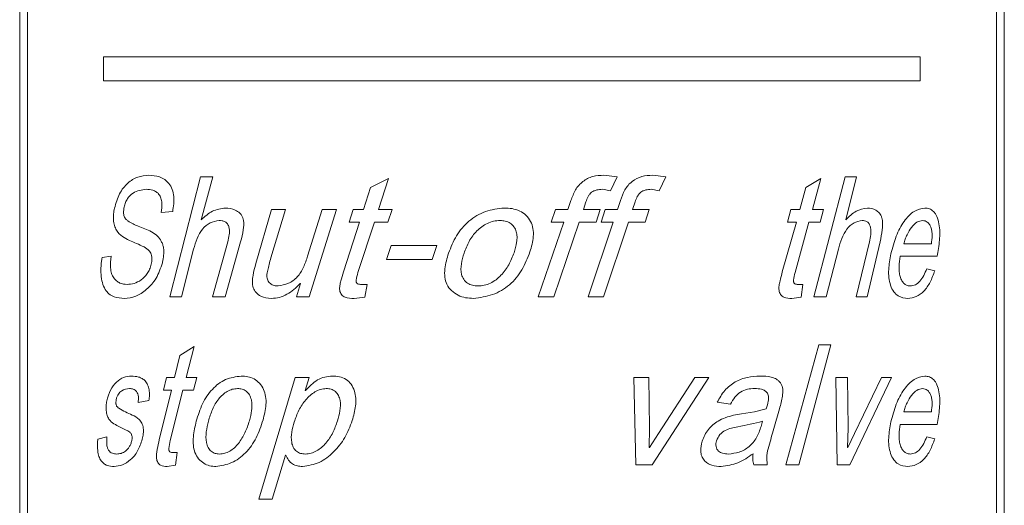
# Model space of a CAD drawing. Units: millimetres. Extents: x -849 to 1242, y -1140 to 1421.
# Drawn here: x 137 to 158, y -114 to -104 of the extents above; entities that cross this region are included whole.
import ezdxf

# ---------------------------------------------------------------- set-up
doc = ezdxf.new("R2010")
doc.units = ezdxf.units.MM

msp = doc.modelspace()

# ---------------------------------------------------------------- linework, layer by layer
at = {"color": 7, "linetype": 'Continuous', "lineweight": 0}
for p, q in [((137.495, -77.549), (137.495, -216.349)), ((157.995, -216.349), (157.995, -77.549)), ((137.66, -124.349), (137.66, -88.349)), ((157.829, -124.349), (157.829, -88.349)), ((139.243, -104.599), (156.246, -104.599)), ((139.243, -104.599), (139.243, -105.099)), ((156.246, -105.099), (156.246, -104.599)), ((139.243, -105.099), (156.246, -105.099)), ((140.624, -109.599), (141.261, -107.099)), ((141.261, -107.099), (141.516, -107.099)), ((141.516, -107.099), (141.276, -107.995)), ((144.802, -107.321), (145.177, -107.131)), ((145.177, -107.131), (144.964, -107.78)), ((149.659, -107.066), (149.937, -107.099)), ((149.937, -107.099), (149.795, -107.391)), ((150.675, -107.066), (150.946, -107.099)), ((150.946, -107.099), (150.808, -107.391)), ((153.864, -107.321), (154.173, -107.131)), ((154.173, -107.131), (153.999, -107.78)), ((154.029, -109.599), (154.68, -107.099)), ((154.68, -107.099), (154.917, -107.099)), ((154.917, -107.099), (154.695, -107.995)), ((144.653, -107.78), (144.802, -107.321)), ((149.795, -107.391), (149.626, -107.358)), ((150.808, -107.391), (150.642, -107.358)), ((153.738, -107.78), (153.864, -107.321)), ((148.909, -107.78), (148.973, -107.589)), ((149.284, -107.621), (149.231, -107.78)), ((149.94, -107.78), (150.004, -107.589)), ((150.309, -107.621), (150.256, -107.78)), ((140.68, -107.819), (140.441, -107.845)), ((142.411, -108.902), (142.741, -107.78)), ((143.027, -107.78), (142.726, -108.786)), ((142.741, -107.78), (143.027, -107.78)), ((143.49, -108.75), (143.793, -107.78)), ((144.094, -107.78), (143.523, -109.599)), ((143.793, -107.78), (144.094, -107.78)), ((144.353, -108.04), (144.437, -107.78)), ((144.437, -107.78), (144.653, -107.78)), ((144.964, -107.78), (145.247, -107.78)), ((145.247, -107.78), (145.161, -108.04)), ((148.562, -108.04), (148.65, -107.78)), ((148.65, -107.78), (148.909, -107.78)), ((149.231, -107.78), (149.583, -107.78)), ((149.583, -107.78), (149.496, -108.04)), ((149.599, -108.04), (149.686, -107.78)), ((149.686, -107.78), (149.94, -107.78)), ((150.256, -107.78), (150.601, -107.78)), ((150.601, -107.78), (150.516, -108.04)), ((153.478, -108.04), (153.551, -107.78)), ((153.551, -107.78), (153.738, -107.78)), ((153.999, -107.78), (154.228, -107.78)), ((154.228, -107.78), (154.16, -108.04)), ((144.235, -109.079), (144.569, -108.04)), ((144.353, -108.04), (144.569, -108.04)), ((144.879, -108.04), (144.538, -109.09)), ((144.879, -108.04), (145.161, -108.04)), ((148.293, -109.599), (148.821, -108.04)), ((148.562, -108.04), (148.821, -108.04)), ((149.143, -108.04), (148.617, -109.599)), ((149.143, -108.04), (149.496, -108.04)), ((149.333, -109.599), (149.854, -108.04)), ((149.599, -108.04), (149.854, -108.04)), ((150.171, -108.04), (149.653, -109.599)), ((150.171, -108.04), (150.516, -108.04)), ((153.373, -109.079), (153.666, -108.04)), ((153.478, -108.04), (153.666, -108.04)), ((153.928, -108.04), (153.64, -109.09)), ((153.928, -108.04), (154.16, -108.04)), ((141.116, -108.606), (140.862, -109.599)), ((141.512, -109.599), (141.827, -108.453)), ((142.095, -108.453), (141.774, -109.599)), ((145.131, -108.819), (145.228, -108.527)), ((145.228, -108.527), (146.182, -108.527)), ((146.182, -108.527), (146.084, -108.819)), ((154.541, -108.606), (154.283, -109.599)), ((154.913, -109.599), (155.188, -108.453)), ((155.408, -108.453), (155.143, -109.599)), ((155.902, -108.495), (156.477, -108.495)), ((139.21, -108.782), (139.401, -108.754)), ((145.131, -108.819), (146.084, -108.819)), ((155.828, -108.754), (156.6, -108.754)), ((156.382, -109.014), (156.548, -109.053)), ((143.259, -109.599), (143.343, -109.323)), ((143.335, -109.323), (143.343, -109.323)), ((144.608, -109.339), (144.73, -109.339)), ((144.73, -109.339), (144.681, -109.605)), ((153.7, -109.339), (153.803, -109.339)), ((153.803, -109.339), (153.762, -109.605)), ((140.624, -109.599), (140.862, -109.599)), ((141.512, -109.599), (141.774, -109.599)), ((143.259, -109.599), (143.523, -109.599)), ((144.681, -109.605), (144.456, -109.631)), ((148.293, -109.599), (148.617, -109.599)), ((149.333, -109.599), (149.653, -109.599)), ((153.762, -109.605), (153.568, -109.631)), ((154.029, -109.599), (154.283, -109.599)), ((154.913, -109.599), (155.143, -109.599)), ((140.832, -110.821), (141.125, -110.631)), ((141.125, -110.631), (140.958, -111.28)), ((153.447, -113.099), (154.135, -110.599)), ((154.386, -110.599), (153.715, -113.099)), ((154.135, -110.599), (154.386, -110.599)), ((140.717, -111.28), (140.832, -110.821)), ((140.49, -111.54), (140.552, -111.28)), ((140.552, -111.28), (140.717, -111.28)), ((140.958, -111.28), (141.18, -111.28)), ((141.18, -111.28), (141.112, -111.54)), ((142.473, -113.813), (143.23, -111.28)), ((143.23, -111.28), (143.524, -111.28)), ((143.524, -111.28), (143.442, -111.545)), ((150.28, -111.28), (150.594, -111.28)), ((150.321, -113.099), (150.28, -111.28)), ((150.594, -111.28), (150.611, -112.333)), ((151.845, -111.28), (150.663, -113.099)), ((150.792, -112.443), (151.554, -111.28)), ((151.554, -111.28), (151.845, -111.28)), ((154.485, -111.28), (154.728, -111.28)), ((154.517, -113.099), (154.485, -111.28)), ((154.728, -111.28), (154.741, -112.333)), ((155.645, -111.28), (154.78, -113.099)), ((154.878, -112.443), (155.439, -111.28)), ((155.439, -111.28), (155.645, -111.28)), ((140.401, -112.579), (140.653, -111.54)), ((140.49, -111.54), (140.653, -111.54)), ((140.892, -111.54), (140.629, -112.59)), ((140.892, -111.54), (141.112, -111.54)), ((143.442, -111.545), (143.448, -111.545)), ((140.187, -111.759), (139.961, -111.8)), ((152.297, -111.832), (152.016, -111.794)), ((152.791, -111.993), (153.038, -111.93)), ((153.314, -111.929), (153.196, -112.341)), ((152.525, -112.036), (152.791, -111.993)), ((155.902, -111.995), (156.477, -111.995)), ((150.611, -112.333), (150.601, -112.737)), ((152.931, -112.297), (152.962, -112.189)), ((154.741, -112.333), (154.733, -112.737)), ((155.828, -112.254), (156.6, -112.254)), ((139.122, -112.559), (139.312, -112.514)), ((150.607, -112.737), (150.792, -112.443)), ((154.738, -112.737), (154.878, -112.443)), ((156.382, -112.514), (156.548, -112.553)), ((150.601, -112.737), (150.607, -112.737)), ((154.733, -112.737), (154.738, -112.737)), ((140.683, -112.839), (140.776, -112.839)), ((140.776, -112.839), (140.738, -113.105)), ((143.03, -112.893), (142.754, -113.813)), ((143.03, -112.893), (143.038, -112.893)), ((140.738, -113.105), (140.567, -113.131)), ((150.321, -113.099), (150.663, -113.099)), ((152.779, -113.099), (153.059, -113.099)), ((153.447, -113.099), (153.715, -113.099)), ((154.517, -113.099), (154.78, -113.099)), ((142.473, -113.813), (142.754, -113.813))]:
    msp.add_line(p, q, dxfattribs=at)
for points, knots in [([(139.468, -107.753), (139.499, -107.647), (139.561, -107.434), (139.74, -107.22), (139.95, -107.086), (140.108, -107.073), (140.187, -107.066)], [0, 0, 0, 0, 0.249314, 0.49935, 0.749526, 1, 1, 1, 1]), ([(140.187, -107.066), (140.259, -107.071), (140.37, -107.078), (140.511, -107.148), (140.606, -107.234), (140.678, -107.356), (140.723, -107.561), (140.697, -107.716), (140.68, -107.819)], [0, 0, 0, 0, 0.2504584, 0.3836398, 0.500936, 0.6268121, 0.7507053, 1, 1, 1, 1]), ([(148.973, -107.589), (149.001, -107.515), (149.042, -107.405), (149.13, -107.272), (149.248, -107.17), (149.425, -107.076), (149.581, -107.069), (149.659, -107.066)], [0, 0, 0, 0, 0.2505, 0.375615, 0.500816, 0.749874, 1, 1, 1, 1]), ([(150.004, -107.589), (150.031, -107.515), (150.071, -107.405), (150.157, -107.272), (150.273, -107.17), (150.447, -107.076), (150.599, -107.069), (150.675, -107.066)], [0, 0, 0, 0, 0.2505, 0.375615, 0.500816, 0.749874, 1, 1, 1, 1]), ([(140.131, -107.358), (140.035, -107.37), (139.892, -107.388), (139.754, -107.52), (139.696, -107.63), (139.679, -107.696), (139.67, -107.729)], [0, 0, 0, 0, 0.499318, 0.749272, 0.874635, 1, 1, 1, 1]), ([(140.441, -107.845), (140.451, -107.778), (140.464, -107.677), (140.441, -107.543), (140.398, -107.461), (140.337, -107.406), (140.247, -107.365), (140.177, -107.361), (140.131, -107.358)], [0, 0, 0, 0, 0.249634, 0.374594, 0.499309, 0.616922, 0.749525, 1, 1, 1, 1]), ([(149.626, -107.358), (149.587, -107.361), (149.526, -107.365), (149.452, -107.39), (149.401, -107.417), (149.361, -107.459), (149.319, -107.526), (149.298, -107.583), (149.284, -107.621)], [0, 0, 0, 0, 0.249748, 0.387383, 0.499761, 0.614684, 0.749807, 1, 1, 1, 1]), ([(150.642, -107.358), (150.604, -107.361), (150.545, -107.365), (150.473, -107.39), (150.423, -107.417), (150.384, -107.459), (150.343, -107.526), (150.322, -107.583), (150.309, -107.621)], [0, 0, 0, 0, 0.249748, 0.387383, 0.499761, 0.614684, 0.749807, 1, 1, 1, 1]), ([(140.233, -108.92), (140.24, -108.881), (140.251, -108.821), (140.243, -108.739), (140.225, -108.685), (140.175, -108.614), (140.02, -108.517), (139.826, -108.45), (139.632, -108.35), (139.522, -108.247), (139.464, -108.114), (139.444, -107.994), (139.447, -107.891), (139.457, -107.811), (139.464, -107.772), (139.468, -107.753)], [0, 0, 0, 0, 0.062367, 0.094273, 0.124793, 0.152822, 0.249698, 0.500186, 0.625387, 0.75007, 0.812482, 0.87486, 0.937351, 0.968669, 1, 1, 1, 1]), ([(139.67, -107.729), (139.665, -107.757), (139.657, -107.801), (139.658, -107.861), (139.664, -107.904), (139.678, -107.942), (139.705, -107.984), (139.797, -108.06), (139.891, -108.097), (139.965, -108.126)], [0, 0, 0, 0, 0.124954, 0.190093, 0.250005, 0.310969, 0.37486, 0.499857, 1, 1, 1, 1]), ([(141.276, -107.995), (141.35, -107.926), (141.496, -107.788), (141.684, -107.761), (141.777, -107.748)], [0, 0, 0, 0, 0.500732, 1, 1, 1, 1]), ([(141.777, -107.748), (141.847, -107.755), (141.952, -107.766), (142.065, -107.836), (142.116, -107.896), (142.142, -107.951), (142.167, -108.054), (142.153, -108.228), (142.116, -108.371), (142.095, -108.453)], [0, 0, 0, 0, 0.249466, 0.374471, 0.436279, 0.499567, 0.558463, 0.74938, 1, 1, 1, 1]), ([(146.424, -108.689), (146.473, -108.565), (146.57, -108.316), (146.835, -108.009), (147.183, -107.794), (147.45, -107.763), (147.583, -107.748)], [0, 0, 0, 0, 0.250492, 0.500404, 0.750434, 1, 1, 1, 1]), ([(147.583, -107.748), (147.637, -107.75), (147.748, -107.754), (147.905, -107.802), (148.042, -107.893), (148.14, -108.022), (148.189, -108.178), (148.195, -108.396), (148.149, -108.555), (148.118, -108.661)], [0, 0, 0, 0, 0.125247, 0.254608, 0.374661, 0.499853, 0.62039, 0.746783, 1, 1, 1, 1]), ([(154.695, -107.995), (154.764, -107.926), (154.902, -107.788), (155.065, -107.761), (155.146, -107.748)], [0, 0, 0, 0, 0.500732, 1, 1, 1, 1]), ([(155.146, -107.748), (155.205, -107.755), (155.293, -107.766), (155.384, -107.836), (155.425, -107.896), (155.446, -107.951), (155.465, -108.054), (155.455, -108.228), (155.425, -108.371), (155.408, -108.453)], [0, 0, 0, 0, 0.249466, 0.374471, 0.436279, 0.499567, 0.558464, 0.74938, 1, 1, 1, 1]), ([(155.634, -108.703), (155.667, -108.577), (155.733, -108.325), (155.902, -108.017), (156.112, -107.787), (156.265, -107.761), (156.341, -107.748)], [0, 0, 0, 0, 0.250422, 0.500622, 0.750362, 1, 1, 1, 1]), ([(156.341, -107.748), (156.373, -107.751), (156.436, -107.757), (156.509, -107.806), (156.561, -107.866), (156.604, -107.946), (156.639, -108.075), (156.656, -108.247), (156.643, -108.478), (156.617, -108.644), (156.6, -108.754)], [0, 0, 0, 0, 0.125109, 0.25008, 0.314492, 0.375141, 0.499841, 0.62453, 0.749654, 1, 1, 1, 1]), ([(141.647, -108.008), (141.583, -108.02), (141.455, -108.043), (141.292, -108.18), (141.182, -108.38), (141.138, -108.531), (141.116, -108.606)], [0, 0, 0, 0, 0.249171, 0.499126, 0.749212, 1, 1, 1, 1]), ([(141.827, -108.453), (141.839, -108.403), (141.858, -108.326), (141.864, -108.222), (141.857, -108.157), (141.841, -108.111), (141.823, -108.08), (141.799, -108.054), (141.762, -108.028), (141.71, -108.01), (141.668, -108.009), (141.647, -108.008)], [0, 0, 0, 0, 0.250126, 0.385702, 0.5, 0.56386, 0.625002, 0.683979, 0.750065, 0.8759, 1, 1, 1, 1]), ([(147.495, -108.008), (147.45, -108.011), (147.36, -108.017), (147.189, -108.08), (147.004, -108.215), (146.843, -108.437), (146.778, -108.606), (146.746, -108.69)], [0, 0, 0, 0, 0.124078, 0.250047, 0.499676, 0.749616, 1, 1, 1, 1]), ([(147.787, -108.679), (147.809, -108.608), (147.842, -108.498), (147.853, -108.349), (147.839, -108.237), (147.792, -108.138), (147.711, -108.058), (147.607, -108.014), (147.532, -108.01), (147.495, -108.008)], [0, 0, 0, 0, 0.25042, 0.385756, 0.500662, 0.625885, 0.749594, 0.874882, 1, 1, 1, 1]), ([(155.033, -108.008), (154.976, -108.02), (154.863, -108.043), (154.71, -108.18), (154.605, -108.38), (154.562, -108.531), (154.541, -108.606)], [0, 0, 0, 0, 0.249171, 0.499126, 0.749211, 1, 1, 1, 1]), ([(155.188, -108.453), (155.198, -108.403), (155.214, -108.326), (155.219, -108.222), (155.213, -108.157), (155.199, -108.111), (155.184, -108.08), (155.164, -108.054), (155.133, -108.028), (155.088, -108.01), (155.051, -108.009), (155.033, -108.008)], [0, 0, 0, 0, 0.250126, 0.385702, 0.5, 0.56386, 0.625001, 0.683979, 0.750065, 0.875901, 1, 1, 1, 1]), ([(156.297, -108.008), (156.255, -108.015), (156.173, -108.03), (156.06, -108.145), (155.981, -108.274), (155.931, -108.395), (155.912, -108.462), (155.902, -108.495)], [0, 0, 0, 0, 0.2495134, 0.4992973, 0.7493623, 0.8746435, 1, 1, 1, 1]), ([(156.477, -108.495), (156.484, -108.437), (156.494, -108.348), (156.488, -108.228), (156.469, -108.146), (156.434, -108.084), (156.379, -108.021), (156.329, -108.013), (156.297, -108.008)], [0, 0, 0, 0, 0.2503544, 0.3825966, 0.5004482, 0.6240274, 0.7522647, 1, 1, 1, 1]), ([(139.965, -108.126), (140.01, -108.143), (140.101, -108.177), (140.235, -108.238), (140.358, -108.315), (140.433, -108.419), (140.473, -108.507), (140.498, -108.606), (140.497, -108.712), (140.483, -108.814), (140.472, -108.863), (140.466, -108.888)], [0, 0, 0, 0, 0.167131, 0.339664, 0.50039, 0.625183, 0.690663, 0.750174, 0.874798, 0.937385, 1, 1, 1, 1]), ([(139.675, -109.631), (139.603, -109.626), (139.49, -109.619), (139.357, -109.547), (139.27, -109.45), (139.212, -109.307), (139.184, -109.134), (139.186, -108.984), (139.196, -108.868), (139.205, -108.81), (139.21, -108.782)], [0, 0, 0, 0, 0.2501863, 0.3856288, 0.5001448, 0.624846, 0.7496536, 0.8746685, 0.9373234, 1, 1, 1, 1]), ([(139.401, -108.754), (139.392, -108.834), (139.377, -108.954), (139.403, -109.114), (139.449, -109.208), (139.511, -109.272), (139.603, -109.328), (139.68, -109.335), (139.73, -109.339)], [0, 0, 0, 0, 0.2495654, 0.3740464, 0.4990551, 0.6201363, 0.7496538, 1, 1, 1, 1]), ([(142.726, -108.786), (142.712, -108.833), (142.688, -108.918), (142.658, -109.041), (142.639, -109.136), (142.644, -109.207), (142.658, -109.252), (142.682, -109.292), (142.725, -109.334), (142.791, -109.367), (142.848, -109.37), (142.876, -109.371)], [0, 0, 0, 0, 0.190362, 0.349176, 0.500628, 0.564627, 0.625547, 0.686683, 0.750522, 0.87505, 1, 1, 1, 1]), ([(142.876, -109.371), (142.948, -109.359), (143.093, -109.333), (143.287, -109.195), (143.411, -108.983), (143.464, -108.828), (143.49, -108.75)], [0, 0, 0, 0, 0.249376, 0.498948, 0.749115, 1, 1, 1, 1]), ([(146.944, -109.631), (146.889, -109.628), (146.778, -109.623), (146.619, -109.571), (146.483, -109.475), (146.382, -109.346), (146.339, -109.183), (146.343, -108.96), (146.392, -108.796), (146.424, -108.689)], [0, 0, 0, 0, 0.1251761, 0.250188, 0.3750768, 0.4997744, 0.6144199, 0.749754, 1, 1, 1, 1]), ([(146.746, -108.69), (146.724, -108.762), (146.681, -108.905), (146.674, -109.098), (146.736, -109.237), (146.815, -109.319), (146.92, -109.365), (146.994, -109.369), (147.032, -109.371)], [0, 0, 0, 0, 0.250784, 0.50023, 0.625108, 0.749843, 0.874793, 1, 1, 1, 1]), ([(148.118, -108.661), (148.069, -108.788), (147.97, -109.042), (147.708, -109.363), (147.349, -109.577), (147.079, -109.613), (146.944, -109.631)], [0, 0, 0, 0, 0.2505732, 0.5003759, 0.750506, 1, 1, 1, 1]), ([(147.032, -109.371), (147.077, -109.368), (147.168, -109.363), (147.342, -109.302), (147.524, -109.158), (147.687, -108.935), (147.754, -108.764), (147.787, -108.679)], [0, 0, 0, 0, 0.12513, 0.250216, 0.49955, 0.74857, 1, 1, 1, 1]), ([(155.986, -109.631), (155.917, -109.624), (155.814, -109.614), (155.688, -109.498), (155.621, -109.363), (155.588, -109.2), (155.583, -108.974), (155.613, -108.812), (155.634, -108.703)], [0, 0, 0, 0, 0.24959, 0.373965, 0.499298, 0.62433, 0.749615, 1, 1, 1, 1]), ([(155.828, -108.754), (155.818, -108.824), (155.802, -108.931), (155.805, -109.074), (155.823, -109.178), (155.859, -109.267), (155.912, -109.333), (155.964, -109.36), (156.007, -109.37), (156.028, -109.371), (156.039, -109.371)], [0, 0, 0, 0, 0.250196, 0.383058, 0.50032, 0.625075, 0.749816, 0.874711, 0.937346, 1, 1, 1, 1]), ([(140.466, -108.888), (140.428, -109.001), (140.35, -109.227), (140.14, -109.454), (139.911, -109.607), (139.754, -109.623), (139.675, -109.631)], [0, 0, 0, 0, 0.249311, 0.499393, 0.749616, 1, 1, 1, 1]), ([(139.73, -109.339), (139.779, -109.335), (139.878, -109.328), (140.023, -109.254), (140.134, -109.148), (140.202, -109.028), (140.222, -108.956), (140.233, -108.92)], [0, 0, 0, 0, 0.250269, 0.500326, 0.749833, 0.874926, 1, 1, 1, 1]), ([(142.735, -109.631), (142.659, -109.623), (142.543, -109.611), (142.429, -109.527), (142.381, -109.462), (142.347, -109.389), (142.337, -109.28), (142.356, -109.109), (142.389, -108.984), (142.411, -108.902)], [0, 0, 0, 0, 0.249125, 0.382453, 0.441739, 0.499294, 0.62143, 0.749266, 1, 1, 1, 1]), ([(156.548, -109.053), (156.517, -109.136), (156.456, -109.302), (156.324, -109.487), (156.166, -109.61), (156.046, -109.624), (155.986, -109.631)], [0, 0, 0, 0, 0.250167, 0.500157, 0.750034, 1, 1, 1, 1]), ([(156.039, -109.371), (156.074, -109.367), (156.146, -109.357), (156.275, -109.252), (156.339, -109.109), (156.382, -109.014)], [0, 0, 0, 0, 0.250446, 0.500785, 1, 1, 1, 1]), ([(144.456, -109.631), (144.393, -109.629), (144.314, -109.626), (144.229, -109.585), (144.194, -109.551), (144.169, -109.51), (144.151, -109.446), (144.158, -109.362), (144.188, -109.235), (144.216, -109.141), (144.235, -109.079)], [0, 0, 0, 0, 0.24948, 0.31202, 0.374453, 0.436781, 0.499418, 0.624085, 0.7494, 1, 1, 1, 1]), ([(144.538, -109.09), (144.521, -109.144), (144.502, -109.205), (144.499, -109.275), (144.502, -109.292), (144.508, -109.304), (144.516, -109.315), (144.535, -109.329), (144.569, -109.338), (144.595, -109.338), (144.608, -109.339)], [0, 0, 0, 0, 0.500177, 0.569285, 0.625231, 0.654675, 0.684492, 0.749939, 0.874736, 1, 1, 1, 1]), ([(153.568, -109.631), (153.513, -109.629), (153.444, -109.626), (153.368, -109.585), (153.337, -109.551), (153.315, -109.51), (153.298, -109.446), (153.305, -109.362), (153.331, -109.235), (153.357, -109.141), (153.373, -109.079)], [0, 0, 0, 0, 0.24948, 0.31202, 0.374453, 0.436781, 0.499418, 0.624085, 0.7494, 1, 1, 1, 1]), ([(153.64, -109.09), (153.625, -109.144), (153.608, -109.205), (153.606, -109.275), (153.608, -109.292), (153.613, -109.304), (153.62, -109.315), (153.637, -109.329), (153.666, -109.338), (153.688, -109.338), (153.7, -109.339)], [0, 0, 0, 0, 0.500177, 0.569285, 0.625231, 0.654675, 0.684492, 0.749939, 0.874736, 1, 1, 1, 1]), ([(143.335, -109.323), (143.248, -109.405), (143.116, -109.53), (142.902, -109.618), (142.79, -109.627), (142.735, -109.631)], [0, 0, 0, 0, 0.499395, 0.749711, 1, 1, 1, 1]), ([(139.309, -111.765), (139.331, -111.685), (139.376, -111.525), (139.505, -111.365), (139.655, -111.263), (139.768, -111.253), (139.824, -111.248)], [0, 0, 0, 0, 0.249328, 0.499357, 0.749559, 1, 1, 1, 1]), ([(139.824, -111.248), (139.872, -111.251), (139.946, -111.255), (140.043, -111.295), (140.11, -111.347), (140.163, -111.427), (140.193, -111.534), (140.199, -111.647), (140.191, -111.722), (140.187, -111.759)], [0, 0, 0, 0, 0.250285, 0.383089, 0.500419, 0.625028, 0.749786, 0.874812, 1, 1, 1, 1]), ([(141.171, -112.189), (141.209, -112.065), (141.285, -111.816), (141.494, -111.509), (141.774, -111.294), (141.996, -111.263), (142.106, -111.248)], [0, 0, 0, 0, 0.250492, 0.500403, 0.750434, 1, 1, 1, 1]), ([(142.106, -111.248), (142.152, -111.25), (142.243, -111.254), (142.377, -111.301), (142.494, -111.392), (142.579, -111.521), (142.623, -111.678), (142.628, -111.896), (142.588, -112.056), (142.561, -112.161)], [0, 0, 0, 0, 0.125216, 0.250277, 0.375101, 0.499928, 0.617673, 0.749899, 1, 1, 1, 1]), ([(143.448, -111.545), (143.526, -111.464), (143.642, -111.344), (143.845, -111.26), (143.953, -111.252), (144.007, -111.248)], [0, 0, 0, 0, 0.499316, 0.74964, 1, 1, 1, 1]), ([(144.007, -111.248), (144.056, -111.25), (144.153, -111.255), (144.292, -111.309), (144.404, -111.415), (144.468, -111.555), (144.496, -111.712), (144.489, -111.921), (144.447, -112.074), (144.419, -112.174)], [0, 0, 0, 0, 0.125167, 0.249979, 0.369985, 0.499388, 0.618075, 0.74972, 1, 1, 1, 1]), ([(152.016, -111.794), (152.064, -111.708), (152.162, -111.535), (152.389, -111.358), (152.647, -111.261), (152.822, -111.252), (152.91, -111.248)], [0, 0, 0, 0, 0.249897, 0.499603, 0.749599, 1, 1, 1, 1]), ([(152.91, -111.248), (152.989, -111.25), (153.107, -111.254), (153.239, -111.3), (153.303, -111.352), (153.344, -111.401), (153.374, -111.461), (153.392, -111.551), (153.376, -111.665), (153.35, -111.798), (153.326, -111.885), (153.314, -111.929)], [0, 0, 0, 0, 0.250048, 0.374925, 0.43738, 0.499904, 0.564026, 0.624775, 0.749608, 0.874772, 1, 1, 1, 1]), ([(155.634, -112.203), (155.667, -112.077), (155.733, -111.825), (155.902, -111.517), (156.112, -111.287), (156.265, -111.261), (156.341, -111.248)], [0, 0, 0, 0, 0.250422, 0.500622, 0.750362, 1, 1, 1, 1]), ([(156.341, -111.248), (156.373, -111.251), (156.436, -111.257), (156.509, -111.306), (156.561, -111.366), (156.604, -111.446), (156.639, -111.575), (156.656, -111.747), (156.643, -111.978), (156.617, -112.144), (156.6, -112.254)], [0, 0, 0, 0, 0.125109, 0.25008, 0.314492, 0.375141, 0.499841, 0.62453, 0.749654, 1, 1, 1, 1]), ([(139.783, -111.508), (139.726, -111.514), (139.641, -111.525), (139.558, -111.605), (139.521, -111.672), (139.511, -111.713), (139.506, -111.734)], [0, 0, 0, 0, 0.49939, 0.749239, 0.874601, 1, 1, 1, 1]), ([(139.961, -111.8), (139.965, -111.759), (139.971, -111.698), (139.956, -111.619), (139.932, -111.571), (139.899, -111.537), (139.848, -111.512), (139.808, -111.509), (139.783, -111.508)], [0, 0, 0, 0, 0.249611, 0.375919, 0.499401, 0.614866, 0.749679, 1, 1, 1, 1]), ([(142.033, -111.508), (141.995, -111.511), (141.92, -111.517), (141.78, -111.58), (141.63, -111.715), (141.501, -111.937), (141.449, -112.106), (141.424, -112.19)], [0, 0, 0, 0, 0.124079, 0.250053, 0.499674, 0.749615, 1, 1, 1, 1]), ([(142.278, -112.179), (142.296, -112.108), (142.324, -111.998), (142.334, -111.849), (142.322, -111.738), (142.282, -111.638), (142.214, -111.558), (142.125, -111.514), (142.064, -111.51), (142.033, -111.508)], [0, 0, 0, 0, 0.250434, 0.385777, 0.50069, 0.625489, 0.750188, 0.874936, 1, 1, 1, 1]), ([(143.879, -111.508), (143.837, -111.511), (143.755, -111.519), (143.603, -111.593), (143.444, -111.737), (143.298, -111.955), (143.239, -112.122), (143.21, -112.205)], [0, 0, 0, 0, 0.124939, 0.249978, 0.49964, 0.749718, 1, 1, 1, 1]), ([(144.111, -112.18), (144.131, -112.111), (144.17, -111.974), (144.18, -111.789), (144.137, -111.65), (144.072, -111.564), (143.979, -111.514), (143.913, -111.51), (143.879, -111.508)], [0, 0, 0, 0, 0.250724, 0.500412, 0.62633, 0.751181, 0.874351, 1, 1, 1, 1]), ([(152.796, -111.508), (152.746, -111.51), (152.645, -111.516), (152.498, -111.572), (152.378, -111.685), (152.324, -111.783), (152.297, -111.832)], [0, 0, 0, 0, 0.250323, 0.500144, 0.74962, 1, 1, 1, 1]), ([(153.038, -111.93), (153.054, -111.877), (153.078, -111.798), (153.09, -111.699), (153.079, -111.644), (153.064, -111.606), (153.04, -111.575), (152.999, -111.544), (152.918, -111.511), (152.845, -111.509), (152.796, -111.508)], [0, 0, 0, 0, 0.25045, 0.374959, 0.441029, 0.500071, 0.559423, 0.625088, 0.750007, 1, 1, 1, 1]), ([(156.297, -111.508), (156.255, -111.515), (156.173, -111.53), (156.06, -111.645), (155.981, -111.774), (155.931, -111.895), (155.912, -111.962), (155.902, -111.995)], [0, 0, 0, 0, 0.2495134, 0.4992973, 0.7493623, 0.8746435, 1, 1, 1, 1]), ([(156.477, -111.995), (156.484, -111.937), (156.494, -111.848), (156.488, -111.728), (156.469, -111.646), (156.434, -111.584), (156.379, -111.521), (156.329, -111.513), (156.297, -111.508)], [0, 0, 0, 0, 0.2503544, 0.3825966, 0.5004482, 0.6240274, 0.7522647, 1, 1, 1, 1]), ([(139.576, -112.307), (139.536, -112.287), (139.457, -112.247), (139.365, -112.172), (139.311, -112.069), (139.293, -111.969), (139.293, -111.864), (139.304, -111.798), (139.309, -111.765)], [0, 0, 0, 0, 0.250599, 0.500466, 0.623744, 0.749834, 0.874842, 1, 1, 1, 1]), ([(139.506, -111.734), (139.503, -111.753), (139.498, -111.782), (139.498, -111.822), (139.503, -111.85), (139.513, -111.874), (139.532, -111.898), (139.593, -111.943), (139.651, -111.971), (139.698, -111.994)], [0, 0, 0, 0, 0.124937, 0.190456, 0.249814, 0.307961, 0.374546, 0.499606, 1, 1, 1, 1]), ([(139.698, -111.994), (139.745, -112.016), (139.838, -112.06), (139.96, -112.121), (140.031, -112.209), (140.058, -112.276), (140.069, -112.331), (140.072, -112.389), (140.066, -112.466), (140.055, -112.524), (140.047, -112.561)], [0, 0, 0, 0, 0.250414, 0.500396, 0.624897, 0.688449, 0.749821, 0.807986, 0.874923, 1, 1, 1, 1]), ([(151.704, -112.605), (151.72, -112.561), (151.753, -112.473), (151.831, -112.358), (151.926, -112.26), (152.044, -112.174), (152.19, -112.109), (152.356, -112.062), (152.469, -112.045), (152.525, -112.036)], [0, 0, 0, 0, 0.124934, 0.24986, 0.374869, 0.499813, 0.658679, 0.832263, 1, 1, 1, 1]), ([(139.828, -112.594), (139.832, -112.571), (139.838, -112.537), (139.832, -112.49), (139.817, -112.449), (139.786, -112.411), (139.701, -112.365), (139.631, -112.333), (139.576, -112.307)], [0, 0, 0, 0, 0.12461, 0.186176, 0.249193, 0.373719, 0.498828, 1, 1, 1, 1]), ([(141.582, -113.131), (141.537, -113.128), (141.449, -113.123), (141.323, -113.071), (141.217, -112.975), (141.138, -112.846), (141.105, -112.683), (141.109, -112.46), (141.146, -112.296), (141.171, -112.189)], [0, 0, 0, 0, 0.125176, 0.250188, 0.375077, 0.499774, 0.61442, 0.749754, 1, 1, 1, 1]), ([(141.424, -112.19), (141.406, -112.262), (141.372, -112.405), (141.367, -112.598), (141.415, -112.737), (141.478, -112.819), (141.562, -112.865), (141.622, -112.869), (141.653, -112.871)], [0, 0, 0, 0, 0.250784, 0.50023, 0.625108, 0.749843, 0.874793, 1, 1, 1, 1]), ([(142.561, -112.161), (142.519, -112.288), (142.434, -112.542), (142.21, -112.863), (141.91, -113.077), (141.691, -113.113), (141.582, -113.131)], [0, 0, 0, 0, 0.2505733, 0.500376, 0.7505061, 1, 1, 1, 1]), ([(141.653, -112.871), (141.69, -112.868), (141.763, -112.863), (141.906, -112.802), (142.057, -112.657), (142.193, -112.434), (142.25, -112.264), (142.278, -112.179)], [0, 0, 0, 0, 0.125128, 0.250208, 0.499547, 0.749631, 1, 1, 1, 1]), ([(143.21, -112.205), (143.191, -112.274), (143.154, -112.412), (143.143, -112.597), (143.182, -112.718), (143.219, -112.777), (143.267, -112.827), (143.342, -112.865), (143.408, -112.869), (143.441, -112.871)], [0, 0, 0, 0, 0.250622, 0.500126, 0.624978, 0.689952, 0.750216, 0.874904, 1, 1, 1, 1]), ([(144.419, -112.174), (144.373, -112.296), (144.28, -112.538), (144.04, -112.837), (143.74, -113.075), (143.503, -113.112), (143.385, -113.131)], [0, 0, 0, 0, 0.250534, 0.500776, 0.750891, 1, 1, 1, 1]), ([(143.441, -112.871), (143.481, -112.868), (143.562, -112.861), (143.714, -112.792), (143.878, -112.653), (144.022, -112.43), (144.082, -112.264), (144.111, -112.18)], [0, 0, 0, 0, 0.124703, 0.248399, 0.499628, 0.749591, 1, 1, 1, 1]), ([(152.962, -112.189), (152.792, -112.231), (152.537, -112.294), (152.221, -112.343), (152.065, -112.459), (152.024, -112.55), (152.004, -112.595)], [0, 0, 0, 0, 0.501169, 0.750768, 0.875524, 1, 1, 1, 1]), ([(152.25, -112.871), (152.327, -112.863), (152.481, -112.845), (152.689, -112.728), (152.848, -112.537), (152.903, -112.377), (152.931, -112.297)], [0, 0, 0, 0, 0.24994, 0.500154, 0.749637, 1, 1, 1, 1]), ([(155.986, -113.131), (155.917, -113.124), (155.814, -113.114), (155.688, -112.998), (155.621, -112.863), (155.588, -112.7), (155.583, -112.474), (155.613, -112.312), (155.634, -112.203)], [0, 0, 0, 0, 0.24959, 0.373965, 0.499298, 0.62433, 0.749615, 1, 1, 1, 1]), ([(155.828, -112.254), (155.818, -112.324), (155.802, -112.431), (155.805, -112.574), (155.823, -112.678), (155.859, -112.767), (155.912, -112.833), (155.964, -112.86), (156.007, -112.87), (156.028, -112.871), (156.039, -112.871)], [0, 0, 0, 0, 0.250196, 0.383058, 0.50032, 0.625075, 0.749816, 0.874711, 0.937346, 1, 1, 1, 1]), ([(139.312, -112.514), (139.308, -112.564), (139.302, -112.639), (139.318, -112.737), (139.344, -112.796), (139.381, -112.835), (139.437, -112.866), (139.483, -112.869), (139.513, -112.871)], [0, 0, 0, 0, 0.2495945, 0.3777226, 0.4993372, 0.6157959, 0.7495639, 1, 1, 1, 1]), ([(153.196, -112.341), (153.161, -112.465), (153.11, -112.65), (153.04, -112.902), (153.053, -113.033), (153.059, -113.099)], [0, 0, 0, 0, 0.500751, 0.750878, 1, 1, 1, 1]), ([(156.039, -112.871), (156.074, -112.867), (156.146, -112.857), (156.275, -112.752), (156.339, -112.609), (156.382, -112.514)], [0, 0, 0, 0, 0.250446, 0.500785, 1, 1, 1, 1]), ([(139.461, -113.131), (139.412, -113.128), (139.337, -113.123), (139.247, -113.076), (139.186, -113.015), (139.141, -112.924), (139.108, -112.767), (139.116, -112.642), (139.122, -112.559)], [0, 0, 0, 0, 0.250469, 0.3852, 0.500827, 0.624261, 0.750554, 1, 1, 1, 1]), ([(140.047, -112.561), (140.018, -112.648), (139.961, -112.823), (139.806, -112.999), (139.636, -113.113), (139.519, -113.125), (139.461, -113.131)], [0, 0, 0, 0, 0.249265, 0.499395, 0.749581, 1, 1, 1, 1]), ([(139.513, -112.871), (139.544, -112.869), (139.607, -112.865), (139.699, -112.816), (139.766, -112.742), (139.809, -112.665), (139.822, -112.618), (139.828, -112.594)], [0, 0, 0, 0, 0.2497683, 0.5026337, 0.7519335, 0.8755001, 1, 1, 1, 1]), ([(140.567, -113.131), (140.519, -113.129), (140.46, -113.126), (140.396, -113.085), (140.371, -113.051), (140.352, -113.01), (140.338, -112.946), (140.344, -112.862), (140.365, -112.735), (140.387, -112.641), (140.401, -112.579)], [0, 0, 0, 0, 0.24948, 0.31202, 0.374453, 0.436781, 0.499418, 0.624085, 0.7494, 1, 1, 1, 1]), ([(140.629, -112.59), (140.617, -112.644), (140.602, -112.705), (140.6, -112.775), (140.602, -112.792), (140.606, -112.804), (140.612, -112.815), (140.627, -112.829), (140.652, -112.838), (140.673, -112.838), (140.683, -112.839)], [0, 0, 0, 0, 0.500177, 0.569329, 0.625231, 0.654676, 0.684493, 0.749939, 0.874736, 1, 1, 1, 1]), ([(152.097, -113.131), (152.033, -113.128), (151.936, -113.122), (151.816, -113.07), (151.74, -113.004), (151.689, -112.915), (151.662, -112.776), (151.687, -112.673), (151.704, -112.605)], [0, 0, 0, 0, 0.250281, 0.382537, 0.500596, 0.624526, 0.750531, 1, 1, 1, 1]), ([(152.004, -112.595), (151.999, -112.614), (151.989, -112.652), (151.99, -112.713), (152.009, -112.769), (152.042, -112.812), (152.084, -112.84), (152.152, -112.866), (152.209, -112.869), (152.25, -112.871)], [0, 0, 0, 0, 0.125265, 0.250107, 0.375061, 0.499822, 0.601312, 0.716037, 1, 1, 1, 1]), ([(156.548, -112.553), (156.517, -112.636), (156.456, -112.802), (156.324, -112.987), (156.166, -113.11), (156.046, -113.124), (155.986, -113.131)], [0, 0, 0, 0, 0.250167, 0.500157, 0.750034, 1, 1, 1, 1]), ([(143.385, -113.131), (143.348, -113.129), (143.275, -113.126), (143.171, -113.082), (143.085, -113.003), (143.054, -112.93), (143.038, -112.893)], [0, 0, 0, 0, 0.250476, 0.500351, 0.749892, 1, 1, 1, 1]), ([(152.763, -112.864), (152.662, -112.936), (152.461, -113.081), (152.218, -113.114), (152.097, -113.131)], [0, 0, 0, 0, 0.500862, 1, 1, 1, 1]), ([(152.779, -113.099), (152.769, -113.06), (152.755, -113.003), (152.757, -112.923), (152.761, -112.884), (152.763, -112.864)], [0, 0, 0, 0, 0.498936, 0.749386, 1, 1, 1, 1])]:
    msp.add_open_spline(points, degree=3, knots=knots, dxfattribs=at)

doc.saveas('drawing.dxf')
